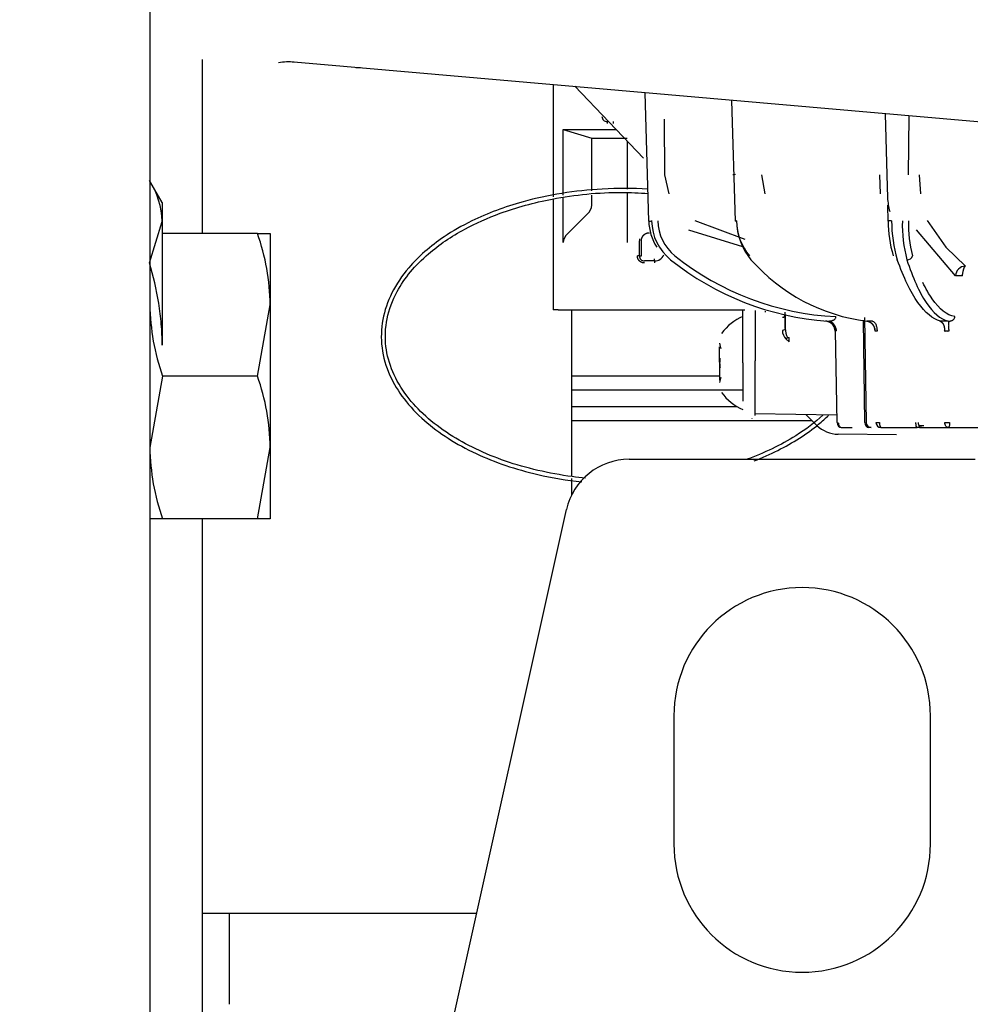
# Model space of a CAD drawing. Units: inches. Extents: x 0 to 17, y 0 to 11.
# Drawn here: x 12.8 to 13, y 5.4 to 5.6 of the extents above; entities that cross this region are included whole.
import ezdxf
from ezdxf.enums import TextEntityAlignment as Align

# ---------------------------------------------------------------- set-up
doc = ezdxf.new("R2010")
doc.units = ezdxf.units.IN
doc.header["$MEASUREMENT"] = 0
for name, color, linetype in [('250-03430(DEFAUL', 7, 'Continuous'), ('300-03939(DEFAUL', 7, 'Continuous'), ('34851743', 7, 'Continuous'), ('38218324', 7, 'Continuous'), ('600-03424_02_27', 7, 'Continuous'), ('B1214_15991', 7, 'Continuous'), ('B1216_15991', 7, 'Continuous'), ('Default', 7, 'Continuous'), ('RE552175_02_27', 7, 'Continuous')]:
    doc.layers.add(name, color=color, linetype=linetype)
doc.styles.add('SEACAD_Arial', font='arial.ttf')
doc.dimstyles.new('Outline', dxfattribs={"dimtxt": 0.125, "dimasz": 0.25, "dimexe": 0.0625, "dimexo": 0.0625, "dimgap": 0.03125, "dimtad": 0, "dimtih": 1, "dimtoh": 1, "dimlfac": 16.12903225806452, "dimzin": 4, "dimdsep": 46, "dimtxsty": 'SEACAD_Arial', "dimblk1": '_SE_FILLED', "dimblk2": '_SE_FILLED', "dimsah": 1, "dimcen": 0.0625, "dimadec": 0, "dimazin": 0, "dimtfac": 1, "dimtdec": 1, "dimtofl": 0, "dimtmove": 0, "dimatfit": 3, "dimfxl": 1, "dimtolj": 1, "dimtzin": 4, "dimarcsym": 0})

# ---------------------------------------------------------------- blocks, each defined once
blk = doc.blocks.new('SE')
at = {"layer": '250-03430(DEFAUL', "color": 7, "linetype": 'Continuous', "lineweight": 30}
for p, q in [((12.91970320086294, 5.507194513418168), (13.0033358810656, 5.507194513418168)), ((12.87663864153142, 5.369355465970337), (12.90457230143009, 5.495056935514357)), ((12.93051954096427, 5.445194513418168), (12.93051954096427, 5.414194513418169)), ((12.99251954096427, 5.414194513418169), (12.99251954096427, 5.445194513418168))]:
    blk.add_line(p, q, dxfattribs=at)
for centre, radius, start, end in [((12.91970320086294, 5.491694513418168), 0.01549999999999992, 90, 167.4711922908481), ((12.96151954096427, 5.445194513418168), 0.03099999999999997, 0, 180), ((12.96151954096427, 5.414194513418169), 0.03100000000000011, 180, 0)]:
    blk.add_arc(centre, radius, start, end, dxfattribs=at)
at = {"layer": '300-03939(DEFAUL', "color": 7, "linetype": 'Continuous', "lineweight": 30}
for p, q in [((12.90574434096426, 5.527353813420144), (12.94157782642001, 5.527353813420143)), ((12.90574434096426, 5.524005813420145), (12.94719199964836, 5.524005813420144)), ((12.90574434096426, 5.519938613420313), (12.94579261499313, 5.519938613420312)), ((12.90574434096426, 5.516590613420313), (12.96390787838703, 5.516590613420312))]:
    blk.add_line(p, q, dxfattribs=at)
at = {"layer": '34851743', "color": 7, "linetype": 'Continuous', "lineweight": 30}
blk.add_line((12.80388454096428, 5.786318522488816), (12.80388454096428, 5.096444522488588), dxfattribs=at)
at = {"layer": '38218324', "color": 7, "linetype": 'Continuous', "lineweight": 30}
blk.add_line((13.35535470864472, 5.558010072852237), (12.83867629658483, 5.603213576595925), dxfattribs=at)
blk.add_arc((12.83742384457573, 5.58776394446641), 0.01550000000000005, 85.00041818739582, 99.0457445087721, dxfattribs=at)
at = {"layer": '600-03424_02_27', "color": 7, "linetype": 'Continuous', "lineweight": 30}
for p, q in [((12.81661934096426, 5.56178290277158), (12.81661934096426, 5.603870719765093)), ((12.90574434096426, 5.543309269299967), (12.90574434096426, 5.503054108574088)), ((12.90574434096426, 5.502537967514648), (12.90574434096426, 5.498432482721241)), ((12.81661934096426, 5.397429713418155), (12.81661934096426, 5.49280790277158)), ((12.83085454096426, 5.397429713418155), (12.81661934096426, 5.397429713418155)), ((12.81661934096426, 5.257929713418155), (12.81661934096426, 5.397429713418155)), ((12.82310454096426, 5.375444513418169), (12.82310454096426, 5.397429713418155)), ((12.88287736318649, 5.397429713418155), (12.83085454096426, 5.397429713418155))]:
    blk.add_line(p, q, dxfattribs=at)
at = {"layer": 'B1214_15991', "color": 7, "linetype": 'Continuous', "lineweight": 30}
for p, q in [((12.80686054096429, 5.569297100692886), (12.80388454096428, 5.574451683896219)), ((12.80686054096429, 5.569297100692885), (12.80686054096429, 5.564676651805899)), ((12.8037802417063, 5.554720968101559), (12.80686054096429, 5.5646766518059)), ((12.80686054096429, 5.564676651805899), (12.80686054096429, 5.53480960069288))]:
    blk.add_line(p, q, dxfattribs=at)
blk.add_arc((12.78740473791427, 5.564111371198773), 0.01946401331909551, 1.664237854726075, 32.72000961331003, dxfattribs=at)
blk.add_open_spline([(12.80686054096429, 5.534809600692882), (12.80686054096429, 5.536492947052558), (12.80678900409639, 5.53818168538367), (12.80650470315899, 5.541569806809341), (12.80629340825594, 5.543251478406565), (12.80548365713693, 5.548239622421592), (12.80470964778631, 5.551501410998686), (12.8037802417063, 5.554720968101559)], degree=3, knots=[0, 0, 0, 0, 0.2500000000000001, 0.2500000000000001, 0.5000000000000001, 0.5000000000000001, 1, 1, 1, 1], dxfattribs=at)
at = {"layer": 'B1216_15991', "color": 7, "linetype": 'Continuous', "lineweight": 30}
for p, q in [((12.82988224170628, 5.56178290277158), (12.80696484022226, 5.56178290277158)), ((12.82988224170628, 5.56178290277158), (12.83296254096427, 5.56178290277158)), ((12.83296254096427, 5.56178290277158), (12.83296254096427, 5.54453915277158)), ((12.82988224170628, 5.52729540277158), (12.83296254096427, 5.544539152771581)), ((12.83296254096427, 5.544539152771581), (12.83296254096427, 5.510051652771581)), ((12.80696484022226, 5.52729540277158), (12.80388454096427, 5.51005165277158)), ((12.82988224170628, 5.52729540277158), (12.80696484022226, 5.52729540277158)), ((12.82988224170628, 5.49280790277158), (12.83296254096427, 5.510051652771581)), ((12.83296254096427, 5.51005165277158), (12.83296254096427, 5.492807902771579)), ((12.80696484022226, 5.49280790277158), (12.80388454096427, 5.49280790277158)), ((12.82988224170628, 5.49280790277158), (12.80696484022226, 5.49280790277158)), ((12.83296254096427, 5.49280790277158), (12.82988224170628, 5.49280790277158))]:
    blk.add_line(p, q, dxfattribs=at)
for centre, radius, start, end in [((12.77976344894967, 5.543933046508866), 0.05320254463820166, 0.6527522746397311, 19.60340572577914), ((12.85708363297887, 5.545145259034293), 0.05320254463819952, 180.6527522746378, 199.6034057257789), ((12.77976344894967, 5.509445546508868), 0.05320254463820365, 0.6527522746368402, 19.6034057257767), ((12.85708363297887, 5.510657759034292), 0.05320254463819982, 180.6527522746369, 199.6034057257771)]:
    blk.add_arc(centre, radius, start, end, dxfattribs=at)
at = {"layer": 'RE552175_02_27', "color": 7, "linetype": 'Continuous', "lineweight": 30}
for p, q in [((12.85479027547378, 5.601803786118849), (12.85368251049158, 5.601823122228539)), ((12.90130223586883, 5.597734516865928), (12.90130223586883, 5.570624352969298)), ((12.90660410780794, 5.597436352797639), (12.92317794111498, 5.580039217633084)), ((12.92347525853237, 5.59579462874677), (12.92439761102581, 5.564802383298375)), ((12.9444094645494, 5.593963123040369), (12.94530808709252, 5.564807691195903)), ((12.92813052909274, 5.589388225499577), (12.92827388711641, 5.57599183506435)), ((12.98161449283231, 5.590708104839462), (12.98196071115467, 5.57600856575796)), ((12.98719865250286, 5.57600856742199), (12.98736525509424, 5.590204978334912)), ((12.90377823049951, 5.586919252567888), (12.91662349688739, 5.586919252567888)), ((12.9037782304995, 5.571021383536242), (12.9037782304995, 5.586919252567888)), ((12.90377823049952, 5.586919252568216), (12.91069987366343, 5.584805332292331)), ((12.9143612909866, 5.588832891347209), (12.91436129098646, 5.588344702423544)), ((12.91594790516017, 5.588344702568938), (12.91594790516017, 5.588832891347209)), ((12.91069987366343, 5.58480533229233), (12.91924318075072, 5.58480533229233)), ((12.91069987366411, 5.572131282514125), (12.91069987366411, 5.584805332292154)), ((12.91924318075041, 5.584169436432473), (12.91924318075041, 5.572481959478993)), ((12.92406223133564, 5.576071577833836), (12.92406362409247, 5.575991786848713)), ((12.92827388712976, 5.575991833845327), (12.92927056119154, 5.571346317331141)), ((12.95170736916682, 5.57599183385613), (12.95247343638965, 5.571346317331111)), ((12.98048714123604, 5.571346317318604), (12.9802929854612, 5.575991786848713)), ((12.98196071115467, 5.57600856575796), (12.98213367555642, 5.570417156829506)), ((12.98975895245653, 5.575991831493429), (12.99008914575703, 5.571346317330713)), ((12.90130223586883, 5.570138921023999), (12.90130223586883, 5.543309269299966)), ((12.9037782304995, 5.559607252681415), (12.9037782304995, 5.570376380194094)), ((12.91069987366411, 5.568664445901738), (12.91069987366411, 5.571040197320838)), ((12.91924318075041, 5.5715943892471), (12.91924318075041, 5.559607252681415)), ((12.98213437769962, 5.568626897459997), (12.98222484765051, 5.564797344126704)), ((12.90482978361329, 5.561726580824024), (12.90964832053429, 5.566545117748779)), ((12.93557156795279, 5.564927388534372), (12.94768018862474, 5.560444351327497)), ((12.99172483500003, 5.564927349955529), (12.99625886580472, 5.558524055610116)), ((12.93405691803102, 5.562714346747842), (12.94712426111187, 5.55861103046644)), ((12.99853872223916, 5.551548807900327), (12.98918584013261, 5.562714346747334)), ((12.92217231460899, 5.556368324418076), (12.92217231460899, 5.560029741740789)), ((12.92266050364466, 5.556368324418076), (12.92266050364466, 5.560029741740814)), ((12.99625885850812, 5.558524055443977), (13.00096239077891, 5.553899535898503)), ((12.92217231460899, 5.556368324418076), (12.92168412583074, 5.556368324418076)), ((12.92217231460899, 5.556368324418076), (12.92266050364466, 5.556368324418076)), ((12.92583373112068, 5.555147851977131), (12.9233927870502, 5.555147851977131)), ((12.92583373112068, 5.555147851977131), (12.92583373112068, 5.554659663000753)), ((12.92583373193207, 5.555147851977131), (12.92583373193207, 5.555636040953509)), ((12.90252270830975, 5.543309269299966), (12.90130223586883, 5.543309269299966)), ((12.90252270830973, 5.543309269299966), (12.94768018862474, 5.543309269299966)), ((12.94719199964836, 5.530830598938361), (12.94719199964836, 5.543181777709045)), ((12.95012113350663, 5.543182340763165), (12.95012113350663, 5.53099340143218)), ((12.95256229337352, 5.543000234115136), (12.95256229337352, 5.542736761793713)), ((12.9574439681523, 5.542206689179867), (12.95744396452333, 5.538823306841682)), ((12.9574439681523, 5.538823311621212), (12.9574439681523, 5.542748849541666)), ((12.97660546453337, 5.541465000417012), (12.97700294747038, 5.516066551734855)), ((12.96744784828869, 5.540603250573509), (12.96718842125595, 5.540590076154339)), ((12.96767855358684, 5.540590075105523), (12.96809027997447, 5.540603253536604)), ((12.97668710935314, 5.516066551850886), (12.97629921719783, 5.540852356268253)), ((12.97720585583793, 5.540603250573202), (12.9771682623021, 5.540590076154305)), ((12.99474966573691, 5.540603250571931), (12.99494397885509, 5.540590076154158)), ((12.99677315022427, 5.540590074430767), (12.99714729223707, 5.540603252866322)), ((12.96946585749455, 5.538289750929212), (12.96989855978116, 5.516064095595167)), ((12.94157782642001, 5.530711743575448), (12.94157782642001, 5.534374996627554)), ((12.95840321043009, 5.535613581404622), (12.95760507737487, 5.536286701785559)), ((12.94157782642001, 5.530711743568141), (12.94157782642001, 5.530489426780281)), ((12.94157782642001, 5.530489426780281), (12.94157782642588, 5.526316563870123)), ((12.94719199964836, 5.530489426780281), (12.94719199964836, 5.530830598943643)), ((12.94719199964836, 5.530489426780281), (12.94719199964836, 5.521236222317803)), ((12.95012113350663, 5.530489426780281), (12.95012113350663, 5.530993401446344)), ((12.95012113350663, 5.517796512208708), (12.95012113350663, 5.530489426780282)), ((12.95011242914235, 5.51828485430607), (12.96986203615071, 5.517940123633433)), ((12.96508936136911, 5.515409130438214), (12.96242861736638, 5.518069874440948)), ((12.94938885004212, 5.517179741472252), (12.94938885004212, 5.517064229929887)), ((12.97706874446138, 5.515355568512565), (12.97697832445463, 5.515355568512565)), ((12.98959823022741, 5.515355568511881), (12.9909353186336, 5.515355568511881)), ((12.98429436185267, 5.513141631504682), (12.97020348435759, 5.513264600729637)), ((12.97111880099395, 5.514867379536186), (12.97357992111977, 5.514867379536186)), ((12.97818165054644, 5.514867398232789), (12.97754998225372, 5.514867379504135)), ((12.98053562477179, 5.514867379536186), (12.9893207817532, 5.514867379536186)), ((12.98265792746339, 5.514867379536186), (12.98403041001907, 5.514867379536186)), ((12.99041486501966, 5.514867398131996), (12.9893207817531, 5.514867379479662)), ((12.98991211132265, 5.514867379536186), (12.99076394461161, 5.514867379536186)), ((12.99041487416439, 5.514867379536186), (12.99684604200712, 5.514867379536186)), ((12.9907639446116, 5.514867379536186), (12.99167632603861, 5.514867379536186)), ((12.99167632603861, 5.514867379536186), (12.99223812704779, 5.514867379536186)), ((12.9968460420099, 5.514867379536186), (13.00563119898379, 5.514867379536186))]:
    blk.add_line(p, q, dxfattribs=at)
for centre, radius, start, end in [((12.91436129098694, 5.590053363788154), 0.001220472440944883, 179.9999999861986, 270.0000000125922), ((12.93626648966334, 5.576204788659571), 0.01220472440948117, 181.0000000000478, 182.7168607950895), ((12.94532406006517, 5.568864949025158), 0.007147716000012965, 89.4585803230522, 94.37912928333397), ((13.00265593491393, 5.572017251498928), 0.02058454436672666, 184.4582599920237, 193.878101893303), ((12.90771704868175, 5.568823902586607), 0.002987084080690904, 310.2813009603854, 356.9399793557869), ((12.92474423685126, 5.571150282221554), 0.006342286641969903, 266.8716002802, 275.0384412968453), ((12.93684185955908, 5.565141659051659), 0.01240736031083758, 181.4774829514674, 212.372203757522), ((12.93742633707539, 5.565022706153089), 0.01229101210952716, 180.9368341821728, 231.159596271977), ((12.93768550606494, 5.565007021429047), 0.011055599301448, 180.9055030814093, 231.1492681580804), ((12.95870979399048, 5.564894986197174), 0.01304511144043161, 180.2744366216944, 220.6474996852038), ((12.96017680284221, 5.56488422689667), 0.01451191732257001, 180.2466846183368, 220.5529724459028), ((13.01147272711677, 5.564870653448548), 0.02920713591795781, 180.074840600502, 196.8645739126949), ((13.01576396662798, 5.564838911604206), 0.03263541151648273, 180.0301353864011, 196.7210626319822), ((13.01779251787868, 5.563818523738384), 0.03207339791153505, 178.2075544489306, 195.1258530921987), ((13.01597146684852, 5.563869709573794), 0.02875828797878934, 178.0818396470062, 195.0606542088946), ((12.90676105547553, 5.559447796002193), 0.002987084074827759, 130.2813012877886, 176.9399791864915), ((12.92461325949088, 5.560029741740911), 0.002440944881889766, 168.7244812284534, 180), ((12.92339278704994, 5.556368324418076), 0.001220472440944883, 180, 270.0000000125922), ((12.92583373193183, 5.557588796859021), 0.002440944881889766, 270.0000000057124, 337.0433180427888), ((12.97294638258746, 5.609220653743573), 0.06760789709803793, 231.3817844499143, 267.2187899832458), ((12.98688780925881, 5.556831137292037), 0.001383046033660996, 267.6169975609607, 341.7106125484111), ((12.97264518375397, 5.609196072608556), 0.06878561609129265, 231.3858741601344, 265.8593802036892), ((12.98270477598174, 5.584873295820174), 0.04462797943388723, 221.2478349356875, 262.8735719115819), ((12.95192740393439, 5.530489426780281), 0.01220472440944872, 112.8317531138877, 144.0941227423536), ((12.9567487186279, 5.542245296401214), 0.0006963206292448795, 268.0039087003329, 356.8216283488785), ((12.97783627099808, 5.514599299220908), 0.02599935933390247, 88.52104310998887, 91.47227168778161), ((12.9768249498009, 5.538275740407951), 0.002339660800707787, 358.2028539094463, 81.56210540132999), ((12.99585644813782, 5.490988054374332), 0.0496104131739511, 88.94122873423423, 91.05387730740478), ((12.9597934992509, 5.538440037862507), 0.003070189213298373, 181.5717559920955, 224.536983956659), ((12.96224413343636, 5.53877254729919), 0.004800437284752757, 179.3941464953156, 206.4764127599231), ((12.95639579201559, 5.537824763422326), 0.001956678326365602, 308.1757651676184, 322.4541563479145), ((12.95840877842004, 5.891752380044903), 0.3551203086024388, 269.9255241328952, 269.9991093755004), ((12.82926517595879, 5.536128860124234), 0.1291390627801875, 359.7713831709182, 0.2232628883902388), ((12.97938662784632, 5.535802273272731), 0.00241044619327961, 84.68753418368968, 95.31226398254312), ((12.99609797033292, 5.538573473693052), 0.000371798197303582, 231.6481094002219, 273.4934143324926), ((12.99642547437583, 5.533654116875651), 0.004558454379808992, 86.16530608060906, 93.83454633472073), ((12.99675440238741, 5.538773258459302), 0.0005713999590860852, 267.5859908114808, 300.6837966678362), ((12.94633417514559, 5.535374051161234), 0.004758078906682233, 181.5451853808706, 190.963655918108), ((12.94274945416144, 5.534690870180729), 0.001108909610011552, 191.5347684791895, 217.9032953379069), ((12.9483865287541, 5.530515678319124), 0.006808752945896009, 170.9283224553834, 180.2209062640482), ((12.94838652915124, 5.530463175280928), 0.006808753344215291, 179.7790911638106, 189.0716773456582), ((12.94633418378177, 5.525604801213054), 0.004758087610777464, 169.0363498359168, 178.4547859252927), ((12.94274978938632, 5.526287829058127), 0.00110926892622481, 142.1010523467367, 168.4608838533894), ((12.95192740393439, 5.530489426780281), 0.01220472440944879, 215.8815561973216, 247.1915977679214), ((12.97026738733409, 5.520587156544214), 0.007322834645669276, 225.0000023433334, 269.499999999906), ((12.97113943856993, 5.516066543684248), 0.001199341720939703, 179.9996091990017, 269.0140387777461), ((12.97820226613893, 5.516066548038419), 0.001199327002529502, 179.9998282105707, 269.0150771095608), ((12.9805562654847, 5.516066551082609), 0.001199349172143617, 179.9999626234777, 269.0138951440721)]:
    blk.add_arc(centre, radius, start, end, dxfattribs=at)
for centre, major_axis, ratio, start_param, end_param in [((13.00089613484126, 5.551506207538072), (0.001500180414011216, 0.001925531262234355), 0.9482206237031817, 0.6597581633014764, 2.189268115647126), ((13.00089613484128, 5.551506207538076), (-0.00244069701786199, 3.478481593104307e-05), 0.01424910685892322, -1.308807468843575, -0.2617857796710723), ((12.97754998225375, 5.516087851977131), (-4.064989814572424e-16, -0.001220472440944883), 0.7071067811865639, 4.729842138249925, 6.283185307177999), ((12.98053562477361, 5.516087851977407), (-0.001220348508931605, -1.739240796660553e-05), 0.01424910685583328, 0.2617721092246681, 1.308807467172529), ((12.9968460420088, 5.516087851977332), (-0.001220455835012851, -6.366623025453181e-06), 0.01946464194611527, 0.7854156334994951, 1.832457010904637)]:
    blk.add_ellipse(centre, major_axis=major_axis, ratio=ratio, start_param=start_param, end_param=end_param, dxfattribs=at)
for points, degree, knots in [([(12.92418085036477, 5.572499404435149), (12.92062431717744, 5.572731498389762), (12.91012976110897, 5.572743140295177), (12.89533197449269, 5.570371574119636), (12.88282974673399, 5.565678499800828), (12.87342771060471, 5.56028060021898), (12.86463575837678, 5.552604147806863), (12.85877047143759, 5.540925810140698), (12.86045745290978, 5.527731683295172), (12.86909684337302, 5.516470109362356), (12.88192495694724, 5.508272005920371), (12.89553952406719, 5.503652799809474), (12.9046404697563, 5.502133553140714), (12.90826583938366, 5.5017459932298)], 3, [0.04681519297544205, 0.04681519297544205, 0.04681519297544205, 0.04681519297544205, 0.08274040001364412, 0.147810785938551, 0.1955772978920926, 0.2259537673151348, 0.2748835864114442, 0.3448351472424494, 0.4173423614533596, 0.482062200558989, 0.5413075087399081, 0.5974032519296192, 0.6335064188424936, 0.6335064188424936, 0.6335064188424936, 0.6335064188424936]), ([(12.90914749512207, 5.502635972899046), (12.90807570980203, 5.502741123101315), (12.90131784327516, 5.503523339885996), (12.88939913446024, 5.506307345652871), (12.87533965917886, 5.513026018988317), (12.86471540626831, 5.522585237428507), (12.85953775830856, 5.534757767096486), (12.86204096769194, 5.546951386907016), (12.8699659026981, 5.556494020002416), (12.8790899070173, 5.562694683729449), (12.88924542057374, 5.567235798306474), (12.90186810322712, 5.570691907917981), (12.91464030508737, 5.571978576107054), (12.9221712210323, 5.571623683303543), (12.92429143898107, 5.571453396564099)], 3, [0.3638040747166889, 0.3638040747166889, 0.3638040747166889, 0.3638040747166889, 0.3746036087689093, 0.4322229501615396, 0.4895805256345364, 0.5511365528978454, 0.6198813965833915, 0.6943002386185038, 0.7510175234512501, 0.7950171005785891, 0.8302816490093233, 0.8762322097101256, 0.9328237631960469, 0.9549011660379191, 0.9549011660379191, 0.9549011660379191, 0.9549011660379191]), ([(12.94566502002297, 5.564821746627503), (12.94543929904341, 5.564816212839559), (12.94530787663199, 5.564814144207408), (12.94530780497463, 5.564818119911785), (12.9454391561608, 5.564824140075902), (12.94566483219286, 5.564832502666021)], 3, [0, 0, 0, 0, 0.5, 0.5, 1, 1, 1, 1]), ([(12.98312855962555, 5.564821746628017), (12.98282010999301, 5.564816212839442), (12.98254756504487, 5.564814144206664), (12.98222808932288, 5.56481811990998), (12.98218312341858, 5.564824140073661), (12.98226561611537, 5.564832502663481)], 3, [0, 0, 0, 0, 0.5, 0.5, 1, 1, 1, 1]), ([(12.92266050362358, 5.56002974172856), (12.92266050360071, 5.560418838176586), (12.92280914830512, 5.560777029081778), (12.92295851440404, 5.561136958339858), (12.92323245260882, 5.561410548711054), (12.92350818221731, 5.561685928211323), (12.9238659722651, 5.561833852972661), (12.92422550360117, 5.561982497652441), (12.9246132595406, 5.561982497622818)], 2, [0, 0, 0, 0.25, 0.25, 0.5, 0.5, 0.75, 0.75, 1, 1, 1]), ([(12.92339278720445, 5.554659663091716), (12.92305358455778, 5.554659663122862), (12.92273891044245, 5.554789727377788), (12.92242597783595, 5.554919071814857), (12.92218458059656, 5.555160119001775), (12.92194497493739, 5.555399377206466), (12.92181418947102, 5.555714449165595), (12.92168412550764, 5.556027782970125), (12.92168412583074, 5.556368325498845)], 2, [0, 0, 0, 0.25, 0.25, 0.5, 0.5, 0.75, 0.75, 1, 1, 1]), ([(12.99494398406071, 5.540590075548859), (12.99309948457778, 5.541076985806018), (12.99125615559294, 5.542608879235562), (12.98772755222861, 5.54763327172615), (12.98604270650056, 5.551125160684605), (12.98450848497632, 5.555449292252343)], 3, [0, 0, 0, 0, 0.5, 0.5, 1, 1, 1, 1]), ([(12.98683030324379, 5.555449287303992), (12.98822011734857, 5.551125156195275), (12.98978861856298, 5.547633267732246), (12.9931506016105, 5.542608876321278), (12.99494367536373, 5.541076983475864), (12.99677314900231, 5.540589997429168)], 3, [0, 0, 0, 0, 0.5, 0.5, 1, 1, 1, 1]), ([(12.99839824747099, 5.541692391407366), (12.99652407443667, 5.54202308380026), (12.99468202492874, 5.543465768332457), (12.99217232041604, 5.5470848322905), (12.99141264072366, 5.548430520977192), (12.99068385317494, 5.549976695250047)], 3, [0, 0, 0, 0, 0.5, 0.5, 0.7270301802650726, 0.7270301802650726, 0.7270301802650726, 0.7270301802650726]), ([(12.9680902798862, 5.540603268011545), (12.96818542035443, 5.540612808268313), (12.96836775564772, 5.540631119786611), (12.96862465067948, 5.54068587719686), (12.9688531450046, 5.540756099098314), (12.96905268592859, 5.540840512916569), (12.96924972199139, 5.54095052107203), (12.96943329557184, 5.541093894316646), (12.969580675114, 5.541281302116463), (12.96966720800858, 5.541484637382096), (12.96966632633798, 5.54162442654961), (12.96966589789699, 5.54169239173266)], 3, [0, 0, 0, 0, 0.1368713446440831, 0.2623121410953189, 0.3765336099286439, 0.4798240861745184, 0.5725758321043868, 0.6991204257267035, 0.8090547925167042, 0.9071729025584817, 1, 1, 1, 1]), ([(12.99714728864324, 5.540603267688825), (12.99721891876663, 5.540612807606475), (12.99735619007984, 5.540631119141834), (12.99755297357517, 5.540685876588869), (12.99772952050028, 5.540756098541856), (12.99788505376622, 5.540840512428826), (12.99803983648571, 5.540950520707088), (12.9981867821532, 5.541093894072023), (12.99830922976149, 5.541281301898902), (12.99838627902618, 5.541484637018228), (12.99839433196309, 5.54162442600288), (12.99839824747099, 5.541692391407366)], 3, [0, 0, 0, 0, 0.1368713323726248, 0.2623121300768995, 0.3765336139570558, 0.4798241192993113, 0.5725759085568133, 0.6991206205931438, 0.8090550135555242, 0.9071730543098185, 1, 1, 1, 1]), ([(12.96767854853149, 5.540589997690766), (12.96791607923205, 5.540571836875513), (12.9681671622899, 5.540504664706129), (12.96864669959025, 5.540253460679867), (12.96887389719582, 5.540068952147343), (12.96924862681862, 5.539610683656935), (12.96939515948912, 5.539338145811127), (12.96958497784225, 5.538770772813906), (12.96962874694598, 5.538477359916925), (12.96963093997413, 5.538202365581782)], 3, [0, 0, 0, 0, 0.25, 0.25, 0.5, 0.5, 0.75, 0.75, 1, 1, 1, 1]), ([(12.97850730928475, 5.540589997429905), (12.97864423915229, 5.540571749009279), (12.97878849255241, 5.540504583182173), (12.9790627337812, 5.540253391986931), (12.97919199122173, 5.540068889864608), (12.97940359822535, 5.539610634905872), (12.97948538343683, 5.539338104317538), (12.9795891230554, 5.538770749353507), (12.97961137123479, 5.538477347332632), (12.97960980436946, 5.538202365581418)], 3, [0, 0, 0, 0, 0.25, 0.25, 0.5, 0.5, 0.75, 0.75, 1, 1, 1, 1]), ([(12.95744396452333, 5.538823306841682), (12.95744396194613, 5.53871406853893), (12.95737397183556, 5.538586540864168), (12.95709399908944, 5.538404626954139), (12.95689552771614, 5.538357719832049), (12.95672446517301, 5.538355826021396)], 3, [0, 0, 0, 0, 0.5, 0.5, 1, 1, 1, 1]), ([(12.96653325201708, 5.51787074953068), (12.96460944414147, 5.51610359413352), (12.95917413487412, 5.511998120005211), (12.9523549227492, 5.508711052748398), (12.94794246971587, 5.50711722350332)], 3, [0.1440948892197592, 0.1440948892197592, 0.1440948892197592, 0.1440948892197592, 0.1791244367533614, 0.2302853365884268, 0.2302853365884268, 0.2302853365884268, 0.2302853365884268]), ([(12.94989412700902, 5.506808008797684), (12.95188588897658, 5.507581840078852), (12.95768156003344, 5.510145262761108), (12.96363760097079, 5.513968216002419), (12.96713378292343, 5.517088997770635), (12.96789604493112, 5.517826449125466)], 3, [0.7753889447637028, 0.7753889447637028, 0.7753889447637028, 0.7753889447637028, 0.7985673857690962, 0.8455410093729947, 0.8596153106633486, 0.8596153106633486, 0.8596153106633486, 0.8596153106633486]), ([(12.97025592809402, 5.516066551839966), (12.97025982736388, 5.515750631237633), (12.97035455623824, 5.515438814899457), (12.97067327024904, 5.514995884059928), (12.97089537735767, 5.514867379536205), (12.97111880099281, 5.514867379536186)], 3, [0, 0, 0, 0, 0.5, 0.5, 1, 1, 1, 1]), ([(12.98021979137004, 5.516066551835839), (12.98022121859734, 5.515750631290649), (12.98025589176999, 5.515438814935139), (12.98037254919548, 5.514995884068777), (12.98045384604232, 5.514867379536061), (12.98053562477318, 5.514867379536186)], 3, [0, 0, 0, 0, 0.5, 0.5, 1, 1, 1, 1]), ([(12.9893207817531, 5.514867379479662), (12.98923900302374, 5.514867379536061), (12.98915770617689, 5.514995884068777), (12.9890410487514, 5.515438814935139), (12.98900637557874, 5.515750631290649), (12.98900494147436, 5.516066551794867)], 3, [0, 0, 0, 0, 0.5, 0.5, 1, 1, 1, 1]), ([(12.98955199150206, 5.516066551653837), (12.98955590054485, 5.515750631192351), (12.98965062942352, 5.515438814868868), (12.98996934343216, 5.51499588405219), (12.99019145053455, 5.514867379536191), (12.99041486501966, 5.514867398131996)], 3, [0, 0, 0, 0, 0.5, 0.5, 1, 1, 1, 1]), ([(12.99684604200632, 5.514867379536186), (12.99662261837727, 5.514867379536191), (12.99640051127488, 5.51499588405219), (12.99608179726624, 5.515438814868868), (12.99598706838758, 5.515750631192351), (12.99598316061293, 5.516066551900758)], 3, [0, 0, 0, 0, 0.5, 0.5, 1, 1, 1, 1]), ([(12.99716187541163, 5.516066551837224), (12.99716044817946, 5.515750631234786), (12.99712577500487, 5.515438814897519), (12.99700911758042, 5.514995884059418), (12.99692782073644, 5.514867379536186), (12.99684604200632, 5.514867379536186)], 3, [0, 0, 0, 0, 0.5, 0.5, 1, 1, 1, 1])]:
    blk.add_open_spline(points, degree=degree, knots=knots, dxfattribs=at)
for points, weights in [([(13.00026446803836, 5.551548807900242), (13.0003615169086, 5.552758133884771), (13.00063543063799, 5.553680724073331), (13.00096239077891, 5.553899535898504)], [1, 0.8493218431512242, 0.8493218431512242, 1]), ([(12.96946755809772, 5.538202366367345), (12.96944157540744, 5.539536532443353), (12.96852013305491, 5.5405018727801), (12.96718842120774, 5.540590075548938)], [1.151599179314915, 0.9494690724604133, 0.9494669402521809, 1.151592782690409]), ([(12.96744785008405, 5.540603268465206), (12.96862013272268, 5.540395028737349), (12.96943000465462, 5.539482275886232), (12.96950761168999, 5.538281901985002)], [1.128863645587093, 0.9570272363101959, 0.9570454534023444, 1.128918296864039]), ([(12.96982343360032, 5.538281895875055), (12.96965182253872, 5.539482274101819), (12.96897036629952, 5.540395028814985), (12.9680902798862, 5.540603268011545)], [1.12891748976936, 0.9570448075671155, 0.9570275051526356, 1.128865582525982]), ([(12.97720585762972, 5.540603268461362), (12.97836480864893, 5.540393457528831), (12.97907718374312, 5.539473246236663), (12.97904031414499, 5.538281901987451)], [1.108398906149374, 0.9506724437812959, 0.9650715900662887, 1.151596345004202]), ([(12.99474966913769, 5.540603268988708), (12.99556987816879, 5.540395028814267), (12.9960093012968, 5.539482276460265), (12.99586727344812, 5.538281904066958)], [1.128863645558595, 0.9570272904010284, 0.9570454533984584, 1.128918134551072]), ([(12.99704598763225, 5.538281856426098), (12.99683717819618, 5.539482250241296), (12.99687700369438, 5.54039502526278), (12.99714728864324, 5.540603267688825)], [1.128924209846379, 0.9570448640028143, 0.957025265618481, 1.128865414693192])]:
    blk.add_rational_spline(points, weights, degree=3, dxfattribs=at)
blk = doc.blocks.new('DMBLK27')
at = {"layer": 'Default', "linetype": 'Continuous', "lineweight": 15}
for points in [[(12.32007356084712, 3.894665207541966), (12.57007355782583, 3.936331873705083), (12.32007356084712, 3.9779985398682)], [(14.07657453794297, 3.894665207541966), (14.07657453794297, 3.9779985398682), (13.82657454096427, 3.936331873705083)]]:
    blk.add_hatch(color=7, dxfattribs=at).paths.add_polyline_path(points)
at = {"layer": 'Default', "color": 7, "linetype": 'Continuous', "lineweight": 15}
for p, q in [((13.82657454096427, 5.265332707640708), (13.82657454096427, 3.873831874460407)), ((12.57007355782583, 4.282194523243913), (12.57007355782583, 3.873831874460408)), ((12.57007355782583, 3.936331873705083), (12.07007356386842, 3.936331873705083)), ((14.32657453492167, 3.936331873705083), (13.82657454096427, 3.936331873705083))]:
    blk.add_line(p, q, dxfattribs=at)
at = {"layer": 'Default', "color": 7, "linetype": 'Continuous', "lineweight": 15, "style": 'SEACAD_Arial'}
for s, p in [('20.27', (12.97821536291528, 4.092581873705083)), ('[', (12.86680231943702, 3.905081873705083)), (']', (13.48093275421962, 3.905081873705083)), ('514,8', (12.97821536291528, 3.905081873705083))]:
    blk.add_text(s, height=0.125, dxfattribs=at).set_placement(p, align=Align.TOP_LEFT)
blk = doc.blocks.new('_SE_FILLED')
at = {"color": 0}
blk.add_line((0, 0), (-1, 0), dxfattribs=at)
blk.add_solid([(0, 0), (-1, -0.1665), (-1, 0.1665), (0, 0)], dxfattribs=at)
blk = doc.blocks.new('DMBLK32')
at = {"layer": 'Default', "linetype": 'Continuous', "lineweight": 15}
for points in [[(11.74934253794298, 1.969934420981844), (11.74934253794298, 2.053267753308078), (11.49934254096428, 2.011601087144961)], [(15.64489454398556, 1.969934420981844), (15.89489454096426, 2.011601087144961), (15.64489454398556, 2.053267753308078)]]:
    blk.add_hatch(color=7, dxfattribs=at).paths.add_polyline_path(points)
at = {"layer": 'Default', "color": 7, "linetype": 'Continuous', "lineweight": 15}
for p, q in [((11.49934254096428, 5.390332721165473), (11.49934254096428, 1.949101087900285)), ((15.89489454096426, 4.974079621762019), (15.89489454096426, 1.949101087900285)), ((11.49934254096428, 2.011601087144961), (12.24298924362745, 2.011601087144961)), ((13.9880979551078, 2.011601087144961), (15.89489454096426, 2.011601087144961))]:
    blk.add_line(p, q, dxfattribs=at)
at = {"layer": 'Default', "color": 7, "linetype": 'Continuous', "lineweight": 15, "style": 'SEACAD_Arial'}
for s, p in [('70.90', (12.41690229945719, 2.167851087144961)), ('APPROX.', (13.15385882119632, 2.07410108714496)), ('[', (12.30548925597893, 1.980351087144961)), (']', (13.01744577771806, 1.980351087144961)), ('1800,8', (12.41690229945719, 1.980351087144961))]:
    blk.add_text(s, height=0.125, dxfattribs=at).set_placement(p, align=Align.TOP_LEFT)

msp = doc.modelspace()

# ---------------------------------------------------------------- block references
at = {"layer": 'Default'}
msp.add_blockref('SE', (0, 0), dxfattribs=at)

# ---------------------------------------------------------------- dimensions: what is measured, and where the dimension line sits
at = {"layer": 'Default', "color": 7, "linetype": 'Continuous', "lineweight": 15}
for base, p1, p2, text, picture, middle in [((12.57007355782583, 3.936331873705083), (13.82657454096427, 5.871332720410182), (12.57007355782583, 4.344694522488588), '\\A1;<>', 'DMBLK27', (13.19832405856745, 3.936331873705083)), ((15.89489454096426, 2.011601087144961), (11.49934254096428, 5.452832720410148), (15.89489454096426, 5.036579621006695), '\\A1;<> APPROX.', 'DMBLK32', (13.11554360380502, 2.011601087144961))]:
    dim = msp.add_linear_dim(base=base, p1=p1, p2=p2, text=text, dimstyle='Outline', override={"dimpost": '\\X'}, dxfattribs=at)
    dim.commit()
    dim.dimension.update_dxf_attribs({"geometry": picture, "text_midpoint": middle, "dimtype": 160})

doc.saveas('drawing.dxf')
